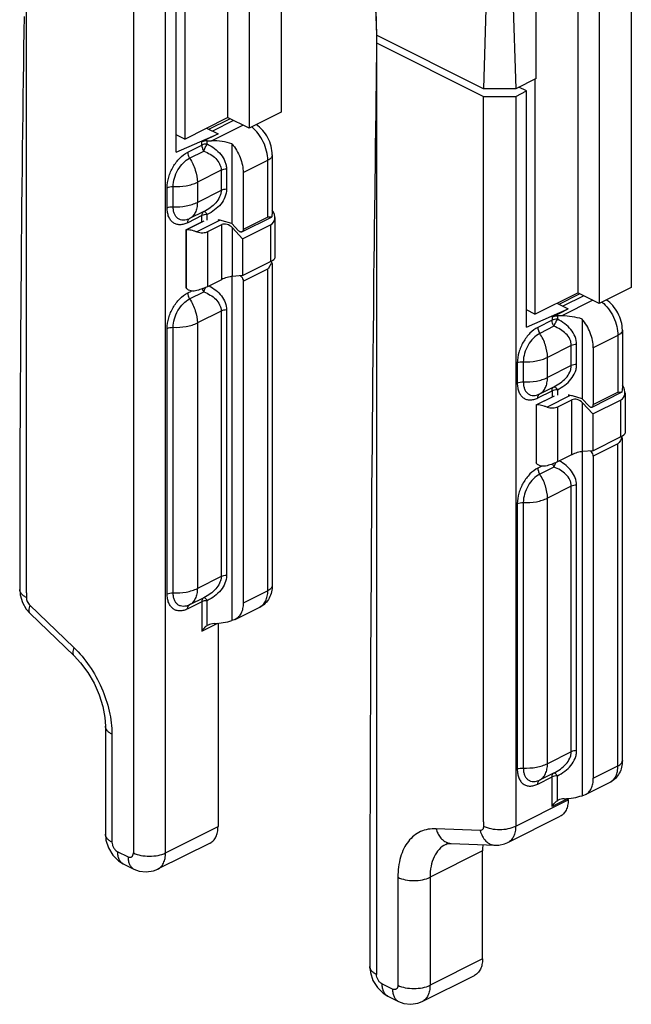
# Model space of a CAD drawing. Units: millimetres. Extents: x 884 to 1304, y 41 to 338.
# Drawn here: x 1046 to 1086, y 86 to 151 of the extents above; entities that cross this region are included whole.
import ezdxf

# ---------------------------------------------------------------- set-up
doc = ezdxf.new("R2010")
doc.units = ezdxf.units.MM

msp = doc.modelspace()

# ---------------------------------------------------------------- linework, layer by layer
for p, q in [((1059.567, 175.462), (1059.567, 144.285)), ((1063.103, 175.815), (1063.103, 144.638)), ((1060.981, 174.754), (1060.981, 143.578)), ((1082.69, 163.9), (1082.69, 132.723)), ((1086.225, 164.254), (1086.225, 133.077)), ((1084.104, 163.193), (1084.104, 132.016)), ((1079.932, 146.862), (1079.932, 162.517)), ((1069.042, 161.811), (1069.396, 149.726)), ((1046.274, 112.916), (1046.274, 161.287)), ((1056.739, 158.388), (1056.739, 142.87)), ((1076.821, 157.922), (1076.467, 146.191)), ((1078.235, 157.922), (1078.588, 146.191)), ((1056.173, 142.012), (1056.173, 157.601)), ((1053.345, 157.247), (1053.345, 95.758)), ((1055.466, 95.771), (1055.466, 157.247)), ((1046.125, 150.949), (1046.11, 149.941)), ((1046.11, 149.941), (1046.095, 148.911)), ((1076.467, 146.191), (1069.396, 149.726)), ((1069.396, 149.726), (1069.396, 87.733)), ((1046.095, 148.911), (1046.08, 147.858)), ((1069.396, 149.222), (1076.467, 145.686)), ((1046.08, 147.858), (1046.065, 146.781)), ((1079.932, 146.862), (1078.588, 146.191)), ((1046.065, 146.781), (1046.05, 145.68)), ((1079.296, 146.04), (1078.791, 146.292)), ((1079.861, 146.827), (1079.861, 131.309)), ((1046.05, 145.68), (1046.035, 144.555)), ((1078.588, 146.191), (1076.467, 146.191)), ((1076.467, 145.686), (1078.588, 145.686)), ((1076.467, 97.819), (1076.467, 145.686)), ((1078.588, 145.686), (1079.296, 146.04)), ((1078.588, 145.686), (1078.588, 97.699)), ((1079.296, 130.451), (1079.296, 146.04)), ((1046.035, 144.555), (1046.021, 143.402)), ((1056.739, 142.87), (1059.567, 144.285)), ((1060.981, 143.578), (1059.567, 144.285)), ((1063.103, 144.638), (1060.981, 143.578)), ((1069.346, 144.527), (1069.334, 143.636)), ((1058.325, 143.521), (1059.71, 144.213)), ((1069.334, 143.636), (1069.315, 142.259)), ((1046.021, 143.402), (1046.006, 142.217)), ((1056.173, 142.012), (1058.931, 143.218)), ((1056.739, 142.87), (1056.173, 143.153)), ((1058.931, 143.218), (1057.865, 142.685)), ((1058.182, 143.592), (1058.931, 143.218)), ((1058.219, 142.758), (1058.507, 142.758)), ((1059.85, 142.55), (1059.85, 137.293)), ((1046.006, 142.217), (1045.992, 140.989)), ((1062.512, 141.822), (1062.512, 138.07)), ((1069.315, 142.259), (1069.303, 141.313)), ((1069.303, 141.313), (1069.284, 139.855)), ((1045.992, 140.989), (1045.978, 139.711)), ((1060.593, 140.655), (1060.593, 136.906)), ((1045.978, 139.711), (1045.964, 138.374)), ((1069.284, 139.855), (1069.259, 137.835)), ((1045.964, 138.374), (1045.95, 136.964)), ((1057.993, 138.082), (1057.057, 137.615)), ((1062.511, 138.069), (1062.48, 137.729)), ((1056.81, 136.88), (1057.863, 137.407)), ((1058.259, 136.762), (1059.178, 137.222)), ((1059.85, 137.293), (1059.21, 137.476)), ((1059.85, 137.293), (1060.291, 136.821)), ((1060.515, 136.744), (1062.462, 137.717)), ((1060.557, 136.288), (1062.396, 137.207)), ((1062.48, 137.729), (1062.463, 137.719)), ((1062.689, 137.682), (1062.689, 135.014)), ((1056.81, 136.88), (1056.845, 136.883)), ((1056.81, 136.88), (1056.81, 133.059)), ((1056.845, 136.883), (1056.848, 136.883)), ((1060.557, 136.288), (1059.885, 137.015)), ((1060.557, 136.288), (1060.557, 133.863)), ((1060.557, 133.863), (1062.396, 134.782)), ((1062.512, 134.666), (1062.48, 134.753)), ((1062.512, 134.662), (1062.512, 113.416)), ((1060.557, 133.863), (1059.885, 133.807)), ((1058.259, 133.141), (1059.178, 133.601)), ((1059.85, 133.807), (1059.85, 111.096)), ((1060.593, 133.492), (1060.593, 112.249)), ((1069.208, 133.512), (1069.19, 131.784)), ((1056.845, 133.02), (1056.81, 133.059)), ((1056.848, 133.017), (1056.845, 133.02)), ((1079.861, 131.309), (1082.69, 132.723)), ((1082.833, 132.652), (1081.448, 131.96)), ((1084.104, 132.016), (1082.69, 132.723)), ((1086.225, 133.077), (1084.104, 132.016)), ((1081.305, 132.031), (1082.053, 131.657)), ((1069.19, 131.784), (1069.171, 129.992)), ((1079.296, 130.451), (1082.053, 131.657)), ((1079.861, 131.309), (1079.296, 131.592)), ((1080.988, 131.124), (1082.053, 131.657)), ((1081.629, 131.197), (1081.341, 131.197)), ((1082.972, 130.989), (1082.972, 125.732)), ((1069.171, 129.992), (1069.158, 128.76)), ((1085.634, 130.261), (1085.634, 126.509)), ((1069.158, 128.76), (1069.14, 126.851)), ((1083.715, 129.094), (1083.715, 125.345)), ((1069.14, 126.851), (1069.127, 125.536)), ((1080.18, 126.053), (1081.115, 126.521)), ((1083.637, 125.182), (1085.584, 126.156)), ((1085.603, 126.168), (1085.585, 126.157)), ((1085.634, 126.508), (1085.603, 126.168)), ((1085.811, 126.121), (1085.811, 123.453)), ((1069.127, 125.536), (1069.115, 124.179)), ((1079.932, 125.319), (1080.985, 125.845)), ((1081.381, 125.201), (1082.301, 125.66)), ((1082.972, 125.732), (1082.333, 125.915)), ((1082.972, 125.732), (1083.413, 125.26)), ((1083.68, 124.727), (1083.008, 125.454)), ((1083.68, 124.727), (1085.518, 125.646)), ((1079.932, 125.319), (1079.967, 125.322)), ((1079.932, 125.319), (1079.932, 121.497)), ((1079.967, 125.322), (1079.97, 125.322)), ((1069.115, 124.179), (1069.103, 122.769)), ((1083.68, 124.727), (1083.68, 122.302)), ((1083.68, 122.302), (1085.518, 123.221)), ((1085.634, 123.104), (1085.603, 123.192)), ((1085.634, 101.855), (1085.634, 123.101)), ((1069.103, 122.769), (1069.091, 121.292)), ((1082.972, 122.246), (1082.972, 99.535)), ((1083.68, 122.302), (1083.008, 122.246)), ((1081.381, 121.58), (1082.301, 122.04)), ((1083.715, 121.931), (1083.715, 100.688)), ((1069.091, 121.292), (1069.078, 119.735)), ((1079.967, 121.459), (1079.932, 121.497)), ((1079.97, 121.456), (1079.967, 121.459)), ((1069.078, 119.735), (1069.066, 118.073)), ((1069.066, 118.073), (1069.053, 116.288)), ((1057.993, 112.6), (1057.057, 112.132)), ((1060.073, 111.168), (1061.699, 111.981)), ((1046.526, 111.547), (1049.429, 108.761)), ((1060.073, 111.168), (1059.85, 111.096)), ((1058.271, 110.795), (1058.219, 110.766)), ((1058.931, 110.919), (1058.931, 97.492)), ((1049.429, 108.761), (1049.429, 108.761)), ((1051.491, 104.122), (1051.491, 96.997)), ((1080.18, 100.571), (1081.115, 101.038)), ((1083.195, 99.606), (1084.821, 100.42)), ((1082.972, 99.535), (1083.195, 99.606)), ((1081.341, 99.204), (1081.394, 99.234)), ((1082.053, 99.255), (1082.053, 99.358)), ((1078.068, 96.441), (1081.533, 98.174)), ((1058.411, 96.41), (1054.946, 94.678)), ((1073.972, 96.316), (1073.969, 96.315)), ((1074.333, 96.382), (1077.238, 96.264)), ((1076.396, 88.759), (1076.396, 95.885)), ((1052.673, 95.046), (1053.382, 94.691)), ((1072.412, 85.945), (1075.877, 87.677)), ((1070.138, 86.313), (1070.848, 85.958))]:
    msp.add_line(p, q)
at = {"color": 9}
for p, q in [((1058.507, 142.758), (1060.563, 143.787)), ((1059.962, 144.087), (1058.577, 143.395)), ((1056.93, 142.001), (1057.865, 142.469)), ((1057.865, 142.469), (1057.865, 142.685)), ((1058.219, 142.542), (1058.219, 142.758)), ((1057.057, 141.605), (1057.993, 142.073)), ((1060.593, 140.655), (1062.219, 141.468)), ((1062.219, 137.719), (1062.219, 141.468)), ((1059.138, 140.805), (1057.566, 140.02)), ((1059.138, 140.805), (1059.138, 139.477)), ((1059.492, 140.879), (1059.492, 139.55)), ((1055.971, 138.402), (1055.971, 139.731)), ((1057.566, 140.02), (1057.566, 138.691)), ((1055.572, 138.33), (1055.572, 139.659)), ((1059.138, 139.477), (1057.566, 138.691)), ((1057.865, 137.813), (1056.93, 137.345)), ((1057.865, 137.402), (1057.865, 137.813)), ((1058.219, 137.523), (1058.219, 137.887)), ((1057.999, 137.459), (1056.848, 136.883)), ((1059.067, 137.505), (1057.538, 136.741)), ((1059.178, 133.601), (1059.178, 137.222)), ((1062.219, 137.719), (1060.593, 136.906)), ((1062.396, 137.207), (1062.396, 134.782)), ((1056.845, 133.02), (1056.845, 136.883)), ((1058.259, 133.141), (1058.259, 136.762)), ((1059.885, 133.807), (1059.885, 137.015)), ((1060.593, 133.492), (1062.219, 134.305)), ((1062.219, 113.063), (1062.219, 134.305)), ((1056.93, 132.713), (1057.183, 132.84)), ((1057.057, 132.317), (1057.993, 132.785)), ((1083.686, 132.225), (1081.629, 131.197)), ((1083.085, 132.526), (1081.7, 131.833)), ((1059.138, 131.517), (1057.566, 130.732)), ((1059.138, 131.517), (1059.138, 113.994)), ((1059.492, 131.591), (1059.492, 114.067)), ((1057.566, 130.732), (1057.566, 113.208)), ((1080.988, 130.908), (1080.052, 130.44)), ((1080.988, 131.124), (1080.988, 130.908)), ((1081.341, 131.197), (1081.341, 130.98)), ((1055.572, 112.847), (1055.572, 130.371)), ((1055.971, 112.919), (1055.971, 130.443)), ((1081.115, 130.512), (1080.18, 130.044)), ((1082.614, 127.989), (1082.614, 129.318)), ((1085.341, 129.907), (1083.715, 129.094)), ((1085.341, 129.907), (1085.341, 126.158)), ((1082.26, 129.244), (1080.689, 128.459)), ((1082.26, 127.916), (1082.26, 129.244)), ((1078.694, 128.098), (1078.694, 126.769)), ((1079.093, 128.17), (1079.093, 126.841)), ((1080.689, 127.13), (1080.689, 128.459)), ((1082.26, 127.916), (1080.689, 127.13)), ((1080.052, 125.784), (1080.988, 126.252)), ((1080.988, 126.252), (1080.988, 125.841)), ((1081.341, 126.326), (1081.341, 125.962)), ((1083.715, 125.345), (1085.341, 126.158)), ((1081.121, 125.898), (1079.97, 125.322)), ((1082.189, 125.944), (1080.66, 125.179)), ((1082.301, 122.04), (1082.301, 125.66)), ((1083.008, 122.246), (1083.008, 125.454)), ((1085.518, 125.646), (1085.518, 123.221)), ((1079.967, 121.459), (1079.967, 125.322)), ((1081.381, 121.58), (1081.381, 125.201)), ((1085.341, 122.744), (1083.715, 121.931)), ((1085.341, 101.501), (1085.341, 122.744)), ((1080.306, 121.279), (1080.052, 121.152)), ((1081.115, 121.224), (1080.18, 120.756)), ((1082.26, 119.956), (1080.689, 119.171)), ((1082.26, 102.433), (1082.26, 119.956)), ((1082.614, 102.506), (1082.614, 120.03)), ((1080.689, 101.647), (1080.689, 119.171)), ((1078.694, 118.81), (1078.694, 101.286)), ((1079.093, 118.882), (1079.093, 101.358)), ((1059.138, 113.994), (1057.566, 113.208)), ((1046.274, 112.916), (1046.274, 112.619)), ((1062.219, 113.063), (1060.593, 112.249)), ((1046.502, 112.1), (1049.408, 109.313)), ((1057.865, 112.33), (1056.93, 111.863)), ((1057.865, 112.33), (1057.865, 110.386)), ((1058.219, 110.766), (1058.219, 112.404)), ((1057.865, 110.386), (1058.916, 110.911)), ((1051.93, 103.594), (1051.93, 96.466)), ((1082.26, 102.433), (1080.689, 101.647)), ((1083.715, 100.688), (1085.341, 101.501)), ((1080.052, 100.302), (1080.988, 100.769)), ((1080.988, 98.825), (1080.988, 100.769)), ((1081.341, 99.204), (1081.341, 100.843)), ((1078.588, 97.523), (1082.053, 99.255)), ((1082.012, 99.337), (1080.988, 98.825)), ((1055.466, 95.759), (1058.931, 97.492)), ((1076.467, 97.819), (1076.467, 97.522)), ((1078.588, 97.699), (1078.588, 97.523)), ((1076.238, 97.232), (1073.333, 97.35)), ((1052.283, 95.857), (1052.992, 95.503)), ((1055.466, 95.771), (1055.466, 95.759)), ((1076.396, 95.885), (1072.932, 94.152)), ((1070.81, 94.154), (1070.81, 87.026)), ((1072.932, 94.152), (1072.932, 87.027)), ((1076.396, 88.759), (1072.932, 87.027)), ((1070.458, 86.77), (1069.749, 87.124))]:
    msp.add_line(p, q, dxfattribs=at)
for points in [[(1069.33, 151.37), (1069.346, 151.039), (1069.354, 150.881), (1069.361, 150.729), (1069.367, 150.583), (1069.373, 150.441), (1069.378, 150.305), (1069.383, 150.173), (1069.386, 150.059)], [(1069.396, 149.222), (1069.376, 146.672), (1069.37, 146.256), (1069.364, 145.831), (1069.358, 145.399), (1069.346, 144.527)], [(1069.259, 137.835), (1069.252, 137.316), (1069.234, 135.723)], [(1045.95, 136.964), (1045.943, 136.227), (1045.936, 135.466), (1045.929, 134.683), (1045.922, 133.881), (1045.915, 133.062), (1045.908, 132.23), (1045.902, 131.385), (1045.896, 130.53), (1045.89, 129.667), (1045.884, 128.794), (1045.879, 127.912), (1045.873, 127.019), (1045.869, 126.114), (1045.864, 125.198), (1045.859, 124.269), (1045.855, 123.328), (1045.852, 122.372), (1045.848, 121.402), (1045.845, 120.418), (1045.842, 119.417), (1045.84, 118.4), (1045.838, 117.367), (1045.836, 116.316), (1045.835, 115.247), (1045.835, 114.159), (1045.834, 113.15)], [(1069.234, 135.723), (1069.227, 135.18), (1069.208, 133.512)], [(1069.053, 116.288), (1069.047, 115.357), (1069.041, 114.406), (1069.035, 113.44), (1069.029, 112.463), (1069.023, 111.479), (1069.017, 110.487), (1069.012, 109.487), (1069.007, 108.477), (1069.002, 107.458), (1068.997, 106.429), (1068.993, 105.39), (1068.988, 104.339), (1068.984, 103.277), (1068.981, 102.202), (1068.977, 101.115), (1068.974, 100.014), (1068.971, 98.9), (1068.968, 97.771), (1068.965, 96.627), (1068.963, 95.468), (1068.961, 94.293), (1068.96, 93.101), (1068.958, 91.892), (1068.957, 90.666), (1068.957, 89.421), (1068.957, 88.264)], [(1045.834, 113.15), (1045.867, 112.783), (1046.013, 112.293), (1046.266, 111.846), (1046.526, 111.547)], [(1049.429, 108.761), (1049.857, 108.304), (1050.332, 107.667), (1050.748, 106.952), (1051.083, 106.193), (1051.321, 105.428), (1051.456, 104.695), (1051.491, 104.123)], [(1051.491, 96.997), (1051.529, 96.602), (1051.695, 96.085), (1051.979, 95.619), (1052.357, 95.244), (1052.673, 95.046)], [(1073.969, 96.315), (1074.05, 96.348), (1074.196, 96.378), (1074.333, 96.382)], [(1077.238, 96.264), (1077.47, 96.27), (1077.857, 96.353), (1078.07, 96.442)], [(1053.382, 94.691), (1053.719, 94.562), (1054.198, 94.499), (1054.663, 94.567), (1054.948, 94.679)], [(1068.957, 88.264), (1068.997, 87.857), (1069.166, 87.34), (1069.453, 86.875), (1069.833, 86.503), (1070.138, 86.313)], [(1070.848, 85.958), (1071.193, 85.827), (1071.67, 85.766), (1072.132, 85.835), (1072.414, 85.946)]]:
    msp.add_lwpolyline(points)
for centre in [(1060.186, 133.524), (1083.309, 121.963)]:
    msp.add_arc(centre, 0.388, 43.78364, 45.67429)
for centre, start, end in [((1058.665, 133.227), 197.25274, 213.3528), ((1081.787, 121.666), 197.25266, 213.35281)]:
    msp.add_arc(centre, 0.805, start, end, dxfattribs=at)
for centre, major_axis, ratio, start_param, end_param in [((1058.507, 141.026), (2.828, 0), 0.612372, 1.075832, 1.570796), ((1061.689, 137.973), (0.923, -0.573), 0.670209, -0.390917, 0.995095), ((1058.613, 136.691), (1.414, 0), 0.612372, 1.134464, 1.343503), ((1059.532, 136.839), (0.462, -0.287), 0.670209, 1.17988, 2.750676), ((1061.689, 134.723), (0.998, 0.303), 0.191439, -0.843477, -0.058493), ((1059.532, 133.63), (0.499, 0.152), 0.191439, 0.727319, 2.298116), ((1081.629, 129.465), (2.828, 0), 0.612372, 1.075832, 1.570796), ((1084.811, 126.412), (0.923, -0.573), 0.670209, -0.390917, 0.995095), ((1081.735, 125.13), (1.414, 0), 0.612372, 1.134464, 1.343503), ((1082.654, 125.277), (0.462, -0.287), 0.670209, 1.17988, 2.750676), ((1084.811, 123.162), (0.998, 0.303), 0.191439, -0.843477, -0.058493), ((1082.654, 122.069), (0.499, 0.152), 0.191439, 0.727319, 2.298116), ((1058.719, 110.459), (0.707, 0), 0.612372, 1.630832, 2.255637), ((1058.507, 112.621), (2.828, 0), 0.612372, -1.51076, -1.075832), ((1081.629, 101.059), (2.828, 0), 0.612372, 4.772425, 5.207353), ((1081.841, 98.898), (0.707, 0), 0.612372, 1.630832, 2.255637)]:
    msp.add_ellipse(centre, major_axis=major_axis, ratio=ratio, start_param=start_param, end_param=end_param)
for points, knots in [([(1062.219, 141.468), (1062.219, 141.669), (1062.161, 142.086), (1061.943, 142.684), (1061.611, 143.232), (1061.32, 143.543), (1061.163, 143.672)], [0, 0, 0, 0, 0.239657, 0.49729, 0.756381, 1, 1, 1, 1]), ([(1058.219, 142.542), (1058.155, 142.542), (1058.033, 142.531), (1057.916, 142.495), (1057.865, 142.469)], [0, 0, 0, 0, 0.529265, 1, 1, 1, 1]), ([(1057.865, 142.469), (1057.865, 142.401), (1057.891, 142.261), (1057.953, 142.133), (1057.992, 142.073)], [0, 0, 0, 0, 0.483228, 1, 1, 1, 1]), ([(1057.992, 142.073), (1058.002, 142.112), (1058.032, 142.192), (1058.085, 142.312), (1058.147, 142.43), (1058.196, 142.505), (1058.219, 142.542)], [0, 0, 0, 0, 0.232221, 0.488373, 0.7506, 1, 1, 1, 1]), ([(1058.219, 142.542), (1058.39, 142.454), (1058.715, 142.257), (1059.127, 141.875), (1059.372, 141.482), (1059.474, 141.141), (1059.491, 140.966), (1059.492, 140.879)], [0, 0, 0, 0, 0.261968, 0.516272, 0.761307, 0.881203, 1, 1, 1, 1]), ([(1055.572, 139.659), (1055.572, 139.891), (1055.652, 140.373), (1055.942, 141.043), (1056.368, 141.616), (1056.737, 141.905), (1056.93, 142.001)], [0, 0, 0, 0, 0.246802, 0.511786, 0.770319, 1, 1, 1, 1]), ([(1056.93, 142.001), (1056.93, 141.934), (1056.956, 141.793), (1057.017, 141.666), (1057.057, 141.605)], [0, 0, 0, 0, 0.483228, 1, 1, 1, 1]), ([(1057.993, 142.073), (1058.139, 142.015), (1058.42, 141.879), (1058.79, 141.604), (1059.021, 141.3), (1059.121, 141.023), (1059.138, 140.878), (1059.138, 140.805)], [0, 0, 0, 0, 0.261406, 0.515052, 0.759552, 0.879825, 1, 1, 1, 1]), ([(1062.512, 141.822), (1062.512, 141.789), (1062.497, 141.718), (1062.436, 141.622), (1062.341, 141.536), (1062.262, 141.49), (1062.219, 141.468)], [0, 0, 0, 0, 0.206542, 0.434451, 0.697709, 1, 1, 1, 1]), ([(1055.971, 139.731), (1055.971, 139.917), (1056.035, 140.302), (1056.267, 140.838), (1056.608, 141.297), (1056.903, 141.528), (1057.057, 141.605)], [0, 0, 0, 0, 0.246801, 0.511785, 0.77032, 1, 1, 1, 1]), ([(1057.057, 141.605), (1057.216, 141.363), (1057.462, 140.852), (1057.566, 140.291), (1057.566, 140.02)], [0, 0, 0, 0, 0.516769, 1, 1, 1, 1]), ([(1059.492, 140.879), (1059.427, 140.879), (1059.306, 140.867), (1059.189, 140.831), (1059.138, 140.806)], [0, 0, 0, 0, 0.529264, 1, 1, 1, 1]), ([(1055.572, 139.659), (1055.629, 139.687), (1055.762, 139.726), (1055.899, 139.734), (1055.971, 139.731)], [0, 0, 0, 0, 0.471166, 1, 1, 1, 1]), ([(1055.971, 139.731), (1056.258, 139.718), (1056.685, 139.743), (1057.216, 139.871), (1057.457, 139.965), (1057.566, 140.02)], [0, 0, 0, 0, 0.528217, 0.775289, 1, 1, 1, 1]), ([(1059.138, 139.477), (1059.138, 139.403), (1059.12, 139.254), (1059.02, 138.966), (1058.79, 138.64), (1058.422, 138.325), (1058.14, 138.157), (1057.993, 138.082)], [0, 0, 0, 0, 0.116414, 0.235485, 0.481859, 0.738041, 1, 1, 1, 1]), ([(1059.492, 139.55), (1059.492, 139.376), (1059.418, 139.019), (1059.127, 138.554), (1058.715, 138.172), (1058.39, 137.974), (1058.219, 137.887)], [0, 0, 0, 0, 0.237879, 0.483174, 0.737751, 1, 1, 1, 1]), ([(1059.492, 139.55), (1059.427, 139.55), (1059.306, 139.538), (1059.189, 139.502), (1059.138, 139.477)], [0, 0, 0, 0, 0.529264, 1, 1, 1, 1]), ([(1055.971, 138.402), (1056.258, 138.389), (1056.685, 138.414), (1057.216, 138.542), (1057.457, 138.636), (1057.566, 138.691)], [0, 0, 0, 0, 0.528217, 0.775289, 1, 1, 1, 1]), ([(1057.566, 138.691), (1057.566, 138.57), (1057.547, 138.341), (1057.45, 138.027), (1057.289, 137.775), (1057.137, 137.656), (1057.057, 137.615)], [0, 0, 0, 0, 0.289437, 0.549344, 0.782851, 1, 1, 1, 1]), ([(1055.572, 138.33), (1055.629, 138.359), (1055.762, 138.397), (1055.899, 138.405), (1055.971, 138.402)], [0, 0, 0, 0, 0.471166, 1, 1, 1, 1]), ([(1056.93, 137.345), (1056.845, 137.303), (1056.676, 137.237), (1056.417, 137.2), (1056.174, 137.236), (1055.96, 137.344), (1055.787, 137.518), (1055.662, 137.749), (1055.587, 138.026), (1055.572, 138.226), (1055.572, 138.33)], [0, 0, 0, 0, 0.134895, 0.2572, 0.370308, 0.48008, 0.593367, 0.715938, 0.85122, 1, 1, 1, 1]), ([(1057.057, 137.615), (1056.99, 137.581), (1056.854, 137.528), (1056.647, 137.498), (1056.452, 137.527), (1056.281, 137.613), (1056.143, 137.753), (1056.043, 137.938), (1055.983, 138.159), (1055.971, 138.319), (1055.971, 138.402)], [0, 0, 0, 0, 0.134895, 0.2572, 0.370307, 0.48008, 0.593365, 0.715934, 0.851214, 1, 1, 1, 1]), ([(1057.992, 138.082), (1057.972, 138.072), (1057.935, 138.042), (1057.894, 137.979), (1057.87, 137.9), (1057.865, 137.843), (1057.865, 137.813)], [0, 0, 0, 0, 0.217078, 0.450641, 0.710679, 1, 1, 1, 1]), ([(1058.219, 137.886), (1058.155, 137.886), (1058.033, 137.875), (1057.916, 137.839), (1057.865, 137.813)], [0, 0, 0, 0, 0.529263, 1, 1, 1, 1]), ([(1058.219, 137.886), (1058.197, 137.918), (1058.156, 137.974), (1058.101, 138.033), (1058.06, 138.066), (1058.03, 138.083), (1058.004, 138.088), (1057.992, 138.082)], [0, 0, 0, 0, 0.368923, 0.664492, 0.779506, 0.872066, 1, 1, 1, 1]), ([(1056.93, 137.345), (1056.93, 137.376), (1056.935, 137.433), (1056.959, 137.511), (1056.999, 137.574), (1057.037, 137.604), (1057.057, 137.615)], [0, 0, 0, 0, 0.289321, 0.549359, 0.782921, 1, 1, 1, 1]), ([(1055.572, 130.371), (1055.572, 130.603), (1055.652, 131.085), (1055.942, 131.755), (1056.368, 132.328), (1056.737, 132.617), (1056.93, 132.713)], [0, 0, 0, 0, 0.246802, 0.511786, 0.770319, 1, 1, 1, 1]), ([(1056.93, 132.713), (1056.93, 132.646), (1056.956, 132.505), (1057.017, 132.378), (1057.057, 132.317)], [0, 0, 0, 0, 0.483228, 1, 1, 1, 1]), ([(1057.992, 132.785), (1058.004, 132.833), (1058.044, 132.931), (1058.087, 133.026), (1058.112, 133.075)], [0, 0, 0, 0, 0.475328, 1, 1, 1, 1]), ([(1057.993, 132.785), (1058.139, 132.727), (1058.42, 132.591), (1058.79, 132.316), (1059.021, 132.012), (1059.121, 131.735), (1059.138, 131.59), (1059.138, 131.517)], [0, 0, 0, 0, 0.261406, 0.515052, 0.759552, 0.879825, 1, 1, 1, 1]), ([(1058.344, 133.187), (1058.5, 133.099), (1058.796, 132.903), (1059.169, 132.531), (1059.427, 132.088), (1059.491, 131.754), (1059.492, 131.591)], [0, 0, 0, 0, 0.261772, 0.515933, 0.761328, 1, 1, 1, 1]), ([(1055.971, 130.443), (1055.971, 130.629), (1056.035, 131.014), (1056.267, 131.55), (1056.608, 132.009), (1056.903, 132.24), (1057.057, 132.317)], [0, 0, 0, 0, 0.246801, 0.511785, 0.77032, 1, 1, 1, 1]), ([(1057.057, 132.317), (1057.216, 132.075), (1057.462, 131.564), (1057.566, 131.003), (1057.566, 130.732)], [0, 0, 0, 0, 0.516769, 1, 1, 1, 1]), ([(1084.285, 132.111), (1084.443, 131.982), (1084.733, 131.671), (1085.065, 131.123), (1085.283, 130.525), (1085.341, 130.108), (1085.341, 129.907)], [0, 0, 0, 0, 0.243619, 0.50271, 0.760343, 1, 1, 1, 1]), ([(1059.492, 131.591), (1059.427, 131.591), (1059.306, 131.579), (1059.189, 131.543), (1059.138, 131.518)], [0, 0, 0, 0, 0.529264, 1, 1, 1, 1]), ([(1055.971, 130.443), (1056.258, 130.43), (1056.685, 130.455), (1057.216, 130.583), (1057.457, 130.677), (1057.566, 130.732)], [0, 0, 0, 0, 0.528217, 0.775289, 1, 1, 1, 1]), ([(1081.341, 130.981), (1081.277, 130.981), (1081.156, 130.97), (1081.039, 130.933), (1080.988, 130.908)], [0, 0, 0, 0, 0.529263, 1, 1, 1, 1]), ([(1081.115, 130.512), (1081.075, 130.572), (1081.014, 130.7), (1080.988, 130.84), (1080.988, 130.908)], [0, 0, 0, 0, 0.516771, 1, 1, 1, 1]), ([(1081.341, 130.981), (1081.291, 130.907), (1081.206, 130.755), (1081.139, 130.593), (1081.115, 130.512)], [0, 0, 0, 0, 0.511727, 1, 1, 1, 1]), ([(1082.614, 129.318), (1082.614, 129.492), (1082.541, 129.848), (1082.25, 130.313), (1081.837, 130.696), (1081.512, 130.893), (1081.341, 130.98)], [0, 0, 0, 0, 0.237879, 0.483174, 0.73775, 1, 1, 1, 1]), ([(1055.572, 130.371), (1055.629, 130.399), (1055.762, 130.438), (1055.899, 130.446), (1055.971, 130.443)], [0, 0, 0, 0, 0.471166, 1, 1, 1, 1]), ([(1080.052, 130.44), (1079.859, 130.344), (1079.49, 130.055), (1079.064, 129.482), (1078.774, 128.812), (1078.694, 128.33), (1078.694, 128.098)], [0, 0, 0, 0, 0.229672, 0.488208, 0.753194, 1, 1, 1, 1]), ([(1080.18, 130.044), (1080.025, 129.967), (1079.73, 129.736), (1079.389, 129.277), (1079.157, 128.741), (1079.093, 128.355), (1079.093, 128.17)], [0, 0, 0, 0, 0.229672, 0.488209, 0.753195, 1, 1, 1, 1]), ([(1080.052, 130.44), (1080.052, 130.373), (1080.078, 130.232), (1080.14, 130.104), (1080.18, 130.044)], [0, 0, 0, 0, 0.483228, 1, 1, 1, 1]), ([(1080.689, 128.459), (1080.689, 128.729), (1080.585, 129.291), (1080.339, 129.802), (1080.18, 130.044)], [0, 0, 0, 0, 0.483231, 1, 1, 1, 1]), ([(1082.26, 129.244), (1082.26, 129.317), (1082.243, 129.462), (1082.144, 129.739), (1081.913, 130.042), (1081.542, 130.318), (1081.261, 130.453), (1081.115, 130.512)], [0, 0, 0, 0, 0.120179, 0.240455, 0.484954, 0.738596, 1, 1, 1, 1]), ([(1085.634, 130.261), (1085.634, 130.227), (1085.62, 130.157), (1085.558, 130.061), (1085.463, 129.975), (1085.385, 129.929), (1085.341, 129.907)], [0, 0, 0, 0, 0.206542, 0.434451, 0.697709, 1, 1, 1, 1]), ([(1082.614, 129.318), (1082.55, 129.318), (1082.428, 129.306), (1082.311, 129.27), (1082.26, 129.244)], [0, 0, 0, 0, 0.529264, 1, 1, 1, 1]), ([(1078.694, 128.098), (1078.751, 128.126), (1078.884, 128.165), (1079.021, 128.173), (1079.093, 128.17)], [0, 0, 0, 0, 0.471166, 1, 1, 1, 1]), ([(1079.093, 128.17), (1079.381, 128.157), (1079.807, 128.182), (1080.338, 128.31), (1080.579, 128.404), (1080.689, 128.459)], [0, 0, 0, 0, 0.528217, 0.775289, 1, 1, 1, 1]), ([(1081.115, 126.521), (1081.262, 126.596), (1081.544, 126.763), (1081.912, 127.079), (1082.142, 127.405), (1082.243, 127.693), (1082.26, 127.842), (1082.26, 127.916)], [0, 0, 0, 0, 0.261961, 0.518145, 0.764521, 0.883589, 1, 1, 1, 1]), ([(1081.341, 126.326), (1081.512, 126.413), (1081.837, 126.611), (1082.25, 126.993), (1082.494, 127.385), (1082.596, 127.726), (1082.614, 127.902), (1082.614, 127.989)], [0, 0, 0, 0, 0.261969, 0.516273, 0.761307, 0.881203, 1, 1, 1, 1]), ([(1082.614, 127.989), (1082.55, 127.989), (1082.428, 127.977), (1082.311, 127.941), (1082.26, 127.915)], [0, 0, 0, 0, 0.529264, 1, 1, 1, 1]), ([(1078.694, 126.769), (1078.751, 126.797), (1078.884, 126.836), (1079.021, 126.844), (1079.093, 126.841)], [0, 0, 0, 0, 0.471166, 1, 1, 1, 1]), ([(1078.694, 126.769), (1078.694, 126.664), (1078.709, 126.465), (1078.784, 126.188), (1078.909, 125.957), (1079.082, 125.782), (1079.296, 125.674), (1079.539, 125.639), (1079.799, 125.676), (1079.968, 125.742), (1080.052, 125.784)], [0, 0, 0, 0, 0.148781, 0.284061, 0.406631, 0.519916, 0.629687, 0.742793, 0.865102, 1, 1, 1, 1]), ([(1079.093, 126.841), (1079.381, 126.828), (1079.807, 126.853), (1080.338, 126.981), (1080.579, 127.075), (1080.689, 127.13)], [0, 0, 0, 0, 0.528217, 0.775289, 1, 1, 1, 1]), ([(1079.093, 126.841), (1079.093, 126.758), (1079.105, 126.598), (1079.165, 126.377), (1079.265, 126.192), (1079.404, 126.052), (1079.575, 125.965), (1079.769, 125.937), (1079.977, 125.967), (1080.112, 126.02), (1080.18, 126.053)], [0, 0, 0, 0, 0.148784, 0.284063, 0.406631, 0.519915, 0.629687, 0.742793, 0.865102, 1, 1, 1, 1]), ([(1080.18, 126.053), (1080.26, 126.095), (1080.411, 126.213), (1080.573, 126.466), (1080.67, 126.78), (1080.689, 127.009), (1080.689, 127.13)], [0, 0, 0, 0, 0.217149, 0.450656, 0.710563, 1, 1, 1, 1]), ([(1080.988, 126.252), (1080.988, 126.282), (1080.992, 126.339), (1081.017, 126.418), (1081.057, 126.481), (1081.095, 126.511), (1081.115, 126.521)], [0, 0, 0, 0, 0.289321, 0.549359, 0.782921, 1, 1, 1, 1]), ([(1081.341, 126.325), (1081.277, 126.325), (1081.156, 126.314), (1081.039, 126.277), (1080.988, 126.252)], [0, 0, 0, 0, 0.529265, 1, 1, 1, 1]), ([(1081.115, 126.521), (1081.127, 126.526), (1081.165, 126.519), (1081.217, 126.479), (1081.279, 126.413), (1081.321, 126.357), (1081.341, 126.325)], [0, 0, 0, 0, 0.12673, 0.334634, 0.630957, 1, 1, 1, 1]), ([(1080.052, 125.784), (1080.052, 125.814), (1080.057, 125.872), (1080.081, 125.95), (1080.122, 126.013), (1080.16, 126.043), (1080.18, 126.053)], [0, 0, 0, 0, 0.289321, 0.549359, 0.782921, 1, 1, 1, 1]), ([(1081.235, 121.514), (1081.222, 121.489), (1081.176, 121.395), (1081.137, 121.297), (1081.115, 121.224)], [0, 0, 0, 0, 0.265272, 1, 1, 1, 1]), ([(1082.614, 120.03), (1082.614, 120.193), (1082.55, 120.527), (1082.291, 120.97), (1081.919, 121.342), (1081.623, 121.538), (1081.466, 121.626)], [0, 0, 0, 0, 0.23868, 0.484071, 0.73823, 1, 1, 1, 1]), ([(1080.052, 121.152), (1079.859, 121.056), (1079.49, 120.767), (1079.064, 120.194), (1078.774, 119.524), (1078.694, 119.042), (1078.694, 118.81)], [0, 0, 0, 0, 0.229672, 0.488208, 0.753194, 1, 1, 1, 1]), ([(1080.052, 121.152), (1080.052, 121.085), (1080.078, 120.944), (1080.14, 120.816), (1080.18, 120.756)], [0, 0, 0, 0, 0.483228, 1, 1, 1, 1]), ([(1082.26, 119.956), (1082.26, 120.029), (1082.243, 120.174), (1082.144, 120.451), (1081.913, 120.754), (1081.542, 121.03), (1081.261, 121.165), (1081.115, 121.224)], [0, 0, 0, 0, 0.120179, 0.240455, 0.484954, 0.738596, 1, 1, 1, 1]), ([(1080.18, 120.756), (1080.025, 120.679), (1079.73, 120.448), (1079.389, 119.989), (1079.157, 119.453), (1079.093, 119.067), (1079.093, 118.882)], [0, 0, 0, 0, 0.229672, 0.488209, 0.753195, 1, 1, 1, 1]), ([(1080.689, 119.171), (1080.689, 119.441), (1080.585, 120.003), (1080.339, 120.514), (1080.18, 120.756)], [0, 0, 0, 0, 0.483231, 1, 1, 1, 1]), ([(1082.614, 120.03), (1082.55, 120.03), (1082.428, 120.018), (1082.311, 119.982), (1082.26, 119.956)], [0, 0, 0, 0, 0.529264, 1, 1, 1, 1]), ([(1079.093, 118.882), (1079.381, 118.869), (1079.807, 118.894), (1080.338, 119.022), (1080.579, 119.116), (1080.689, 119.171)], [0, 0, 0, 0, 0.528217, 0.775289, 1, 1, 1, 1]), ([(1078.694, 118.81), (1078.751, 118.838), (1078.884, 118.877), (1079.021, 118.885), (1079.093, 118.882)], [0, 0, 0, 0, 0.471166, 1, 1, 1, 1]), ([(1059.138, 113.994), (1059.138, 113.921), (1059.12, 113.772), (1059.02, 113.483), (1058.79, 113.157), (1058.422, 112.842), (1058.14, 112.674), (1057.993, 112.6)], [0, 0, 0, 0, 0.116414, 0.235485, 0.481859, 0.738041, 1, 1, 1, 1]), ([(1059.492, 114.067), (1059.492, 113.893), (1059.418, 113.536), (1059.127, 113.072), (1058.715, 112.689), (1058.39, 112.491), (1058.219, 112.404)], [0, 0, 0, 0, 0.237879, 0.483174, 0.737751, 1, 1, 1, 1]), ([(1059.492, 114.067), (1059.427, 114.067), (1059.306, 114.056), (1059.189, 114.019), (1059.138, 113.994)], [0, 0, 0, 0, 0.529264, 1, 1, 1, 1]), ([(1046.274, 112.619), (1046.209, 112.652), (1046.091, 112.722), (1045.948, 112.851), (1045.856, 112.995), (1045.834, 113.1), (1045.834, 113.15)], [0, 0, 0, 0, 0.302425, 0.565825, 0.793588, 1, 1, 1, 1]), ([(1055.971, 112.919), (1056.258, 112.906), (1056.685, 112.932), (1057.216, 113.059), (1057.457, 113.153), (1057.566, 113.208)], [0, 0, 0, 0, 0.528217, 0.775289, 1, 1, 1, 1]), ([(1057.566, 113.208), (1057.566, 113.088), (1057.547, 112.858), (1057.45, 112.544), (1057.289, 112.292), (1057.137, 112.174), (1057.057, 112.132)], [0, 0, 0, 0, 0.289437, 0.549344, 0.782851, 1, 1, 1, 1]), ([(1062.512, 113.416), (1062.512, 113.383), (1062.497, 113.313), (1062.436, 113.217), (1062.341, 113.131), (1062.262, 113.084), (1062.219, 113.063)], [0, 0, 0, 0, 0.206542, 0.434451, 0.697709, 1, 1, 1, 1]), ([(1046.274, 112.619), (1046.274, 112.524), (1046.323, 112.332), (1046.432, 112.168), (1046.502, 112.1)], [0, 0, 0, 0, 0.492597, 1, 1, 1, 1]), ([(1055.572, 112.847), (1055.629, 112.876), (1055.762, 112.914), (1055.899, 112.923), (1055.971, 112.919)], [0, 0, 0, 0, 0.471166, 1, 1, 1, 1]), ([(1056.93, 111.863), (1056.845, 111.821), (1056.676, 111.754), (1056.417, 111.718), (1056.174, 111.753), (1055.96, 111.861), (1055.787, 112.036), (1055.662, 112.267), (1055.587, 112.544), (1055.572, 112.743), (1055.572, 112.847)], [0, 0, 0, 0, 0.134895, 0.2572, 0.370308, 0.48008, 0.593367, 0.715938, 0.85122, 1, 1, 1, 1]), ([(1057.057, 112.132), (1056.99, 112.098), (1056.854, 112.045), (1056.647, 112.016), (1056.452, 112.044), (1056.281, 112.13), (1056.143, 112.27), (1056.043, 112.455), (1055.983, 112.676), (1055.971, 112.836), (1055.971, 112.919)], [0, 0, 0, 0, 0.134895, 0.2572, 0.370307, 0.48008, 0.593365, 0.715934, 0.851214, 1, 1, 1, 1]), ([(1057.992, 112.599), (1057.972, 112.589), (1057.935, 112.559), (1057.894, 112.496), (1057.87, 112.418), (1057.865, 112.36), (1057.865, 112.33)], [0, 0, 0, 0, 0.217078, 0.450641, 0.710679, 1, 1, 1, 1]), ([(1058.219, 112.404), (1058.197, 112.435), (1058.156, 112.491), (1058.101, 112.551), (1058.06, 112.583), (1058.03, 112.6), (1058.004, 112.605), (1057.992, 112.599)], [0, 0, 0, 0, 0.368923, 0.664492, 0.779506, 0.872066, 1, 1, 1, 1]), ([(1061.699, 111.981), (1061.781, 112.022), (1061.935, 112.139), (1062.1, 112.393), (1062.199, 112.709), (1062.219, 112.941), (1062.219, 113.063)], [0, 0, 0, 0, 0.217153, 0.450413, 0.71026, 1, 1, 1, 1]), ([(1046.503, 112.099), (1046.482, 112.041), (1046.45, 111.932), (1046.433, 111.775), (1046.455, 111.643), (1046.499, 111.573), (1046.526, 111.547)], [0, 0, 0, 0, 0.319244, 0.587036, 0.808174, 1, 1, 1, 1]), ([(1056.93, 111.863), (1056.93, 111.893), (1056.935, 111.95), (1056.959, 112.029), (1056.999, 112.092), (1057.037, 112.121), (1057.057, 112.132)], [0, 0, 0, 0, 0.289321, 0.549359, 0.782921, 1, 1, 1, 1]), ([(1058.219, 112.404), (1058.155, 112.404), (1058.033, 112.392), (1057.916, 112.356), (1057.865, 112.33)], [0, 0, 0, 0, 0.529263, 1, 1, 1, 1]), ([(1049.407, 109.314), (1049.386, 109.256), (1049.354, 109.146), (1049.337, 108.99), (1049.359, 108.857), (1049.403, 108.787), (1049.429, 108.761)], [0, 0, 0, 0, 0.319244, 0.587035, 0.808173, 1, 1, 1, 1]), ([(1049.408, 109.313), (1049.79, 108.947), (1050.487, 108.108), (1051.28, 106.679), (1051.795, 105.152), (1051.93, 104.1), (1051.93, 103.594)], [0, 0, 0, 0, 0.248289, 0.507262, 0.762411, 1, 1, 1, 1]), ([(1051.93, 103.592), (1051.865, 103.625), (1051.748, 103.695), (1051.605, 103.824), (1051.513, 103.967), (1051.491, 104.073), (1051.491, 104.122)], [0, 0, 0, 0, 0.302529, 0.565502, 0.793404, 1, 1, 1, 1]), ([(1081.115, 101.038), (1081.262, 101.113), (1081.544, 101.281), (1081.912, 101.596), (1082.142, 101.922), (1082.243, 102.211), (1082.26, 102.36), (1082.26, 102.433)], [0, 0, 0, 0, 0.261961, 0.518145, 0.764521, 0.883589, 1, 1, 1, 1]), ([(1081.341, 100.843), (1081.512, 100.93), (1081.837, 101.128), (1082.25, 101.51), (1082.494, 101.902), (1082.596, 102.244), (1082.614, 102.419), (1082.614, 102.506)], [0, 0, 0, 0, 0.261969, 0.516273, 0.761307, 0.881203, 1, 1, 1, 1]), ([(1082.614, 102.506), (1082.55, 102.506), (1082.428, 102.495), (1082.311, 102.458), (1082.26, 102.433)], [0, 0, 0, 0, 0.529264, 1, 1, 1, 1]), ([(1079.093, 101.358), (1079.381, 101.345), (1079.807, 101.37), (1080.338, 101.498), (1080.579, 101.592), (1080.689, 101.647)], [0, 0, 0, 0, 0.528217, 0.775289, 1, 1, 1, 1]), ([(1080.18, 100.571), (1080.26, 100.612), (1080.411, 100.731), (1080.573, 100.983), (1080.67, 101.297), (1080.689, 101.527), (1080.689, 101.647)], [0, 0, 0, 0, 0.217149, 0.450656, 0.710563, 1, 1, 1, 1]), ([(1084.822, 100.42), (1084.903, 100.46), (1085.057, 100.578), (1085.223, 100.831), (1085.322, 101.148), (1085.341, 101.38), (1085.341, 101.501)], [0, 0, 0, 0, 0.217153, 0.450413, 0.710261, 1, 1, 1, 1]), ([(1085.341, 101.501), (1085.385, 101.523), (1085.463, 101.57), (1085.558, 101.656), (1085.62, 101.752), (1085.634, 101.822), (1085.634, 101.855)], [0, 0, 0, 0, 0.302291, 0.565549, 0.793458, 1, 1, 1, 1]), ([(1078.694, 101.286), (1078.751, 101.315), (1078.884, 101.353), (1079.021, 101.361), (1079.093, 101.358)], [0, 0, 0, 0, 0.471166, 1, 1, 1, 1]), ([(1078.694, 101.286), (1078.694, 101.182), (1078.709, 100.982), (1078.784, 100.706), (1078.909, 100.475), (1079.082, 100.3), (1079.296, 100.192), (1079.539, 100.156), (1079.799, 100.193), (1079.968, 100.259), (1080.052, 100.302)], [0, 0, 0, 0, 0.148781, 0.284061, 0.406631, 0.519916, 0.629687, 0.742793, 0.865102, 1, 1, 1, 1]), ([(1079.093, 101.358), (1079.093, 101.275), (1079.105, 101.115), (1079.165, 100.894), (1079.265, 100.709), (1079.404, 100.569), (1079.575, 100.483), (1079.769, 100.455), (1079.977, 100.484), (1080.112, 100.537), (1080.18, 100.571)], [0, 0, 0, 0, 0.148784, 0.284063, 0.406631, 0.519915, 0.629687, 0.742793, 0.865102, 1, 1, 1, 1]), ([(1080.988, 100.769), (1080.988, 100.799), (1080.992, 100.857), (1081.017, 100.935), (1081.057, 100.998), (1081.095, 101.028), (1081.115, 101.038)], [0, 0, 0, 0, 0.289321, 0.549359, 0.782921, 1, 1, 1, 1]), ([(1081.341, 100.842), (1081.277, 100.842), (1081.156, 100.831), (1081.039, 100.795), (1080.988, 100.769)], [0, 0, 0, 0, 0.529265, 1, 1, 1, 1]), ([(1081.115, 101.038), (1081.127, 101.044), (1081.165, 101.036), (1081.217, 100.996), (1081.279, 100.93), (1081.321, 100.875), (1081.341, 100.842)], [0, 0, 0, 0, 0.12673, 0.334634, 0.630957, 1, 1, 1, 1]), ([(1080.052, 100.302), (1080.052, 100.332), (1080.057, 100.389), (1080.081, 100.468), (1080.122, 100.531), (1080.16, 100.56), (1080.18, 100.571)], [0, 0, 0, 0, 0.289321, 0.549359, 0.782921, 1, 1, 1, 1]), ([(1076.467, 97.522), (1076.467, 97.482), (1076.458, 97.405), (1076.413, 97.306), (1076.334, 97.242), (1076.27, 97.231), (1076.238, 97.232)], [0, 0, 0, 0, 0.294003, 0.546722, 0.772163, 1, 1, 1, 1]), ([(1076.467, 97.522), (1076.62, 97.446), (1076.972, 97.338), (1077.528, 97.285), (1078.084, 97.337), (1078.435, 97.446), (1078.588, 97.523)], [0, 0, 0, 0, 0.235327, 0.499955, 0.76458, 1, 1, 1, 1]), ([(1078.588, 97.523), (1078.588, 97.401), (1078.569, 97.17), (1078.47, 96.854), (1078.305, 96.6), (1078.151, 96.483), (1078.07, 96.442)], [0, 0, 0, 0, 0.289713, 0.549555, 0.782855, 1, 1, 1, 1]), ([(1051.93, 96.466), (1051.865, 96.499), (1051.748, 96.569), (1051.605, 96.698), (1051.513, 96.842), (1051.491, 96.947), (1051.491, 96.997)], [0, 0, 0, 0, 0.302528, 0.565502, 0.793404, 1, 1, 1, 1]), ([(1073.333, 97.35), (1073.155, 97.358), (1072.803, 97.336), (1072.301, 97.18), (1071.856, 96.906), (1071.48, 96.523), (1071.182, 96.042), (1070.884, 95.258), (1070.81, 94.602), (1070.81, 94.154)], [0, 0, 0, 0, 0.116546, 0.228472, 0.339738, 0.454493, 0.576209, 0.707233, 1, 1, 1, 1]), ([(1073.334, 97.35), (1073.361, 97.248), (1073.432, 97.052), (1073.589, 96.792), (1073.787, 96.585), (1073.945, 96.488), (1074.027, 96.453)], [0, 0, 0, 0, 0.272514, 0.530608, 0.772617, 1, 1, 1, 1]), ([(1076.238, 97.232), (1076.273, 97.099), (1076.371, 96.848), (1076.602, 96.536), (1076.898, 96.325), (1077.127, 96.268), (1077.237, 96.264)], [0, 0, 0, 0, 0.279231, 0.537931, 0.775724, 1, 1, 1, 1]), ([(1051.93, 96.466), (1051.93, 96.405), (1051.952, 96.28), (1052.027, 96.106), (1052.137, 95.957), (1052.233, 95.882), (1052.283, 95.857)], [0, 0, 0, 0, 0.246927, 0.51174, 0.770129, 1, 1, 1, 1]), ([(1073.969, 96.315), (1073.806, 96.233), (1073.498, 95.998), (1073.168, 95.491), (1072.971, 94.858), (1072.932, 94.395), (1072.932, 94.152)], [0, 0, 0, 0, 0.217145, 0.450445, 0.710286, 1, 1, 1, 1]), ([(1074.027, 96.453), (1074.051, 96.442), (1074.15, 96.405), (1074.255, 96.385), (1074.333, 96.382)], [0, 0, 0, 0, 0.25372, 1, 1, 1, 1]), ([(1052.284, 95.857), (1052.284, 95.766), (1052.299, 95.592), (1052.373, 95.355), (1052.497, 95.165), (1052.612, 95.077), (1052.673, 95.046)], [0, 0, 0, 0, 0.289691, 0.549558, 0.782853, 1, 1, 1, 1]), ([(1052.992, 95.503), (1053.033, 95.482), (1053.101, 95.462), (1053.188, 95.475), (1053.263, 95.513), (1053.332, 95.612), (1053.345, 95.707), (1053.345, 95.758)], [0, 0, 0, 0, 0.256907, 0.370633, 0.480999, 0.715743, 1, 1, 1, 1]), ([(1053.345, 95.759), (1053.498, 95.683), (1053.849, 95.574), (1054.405, 95.522), (1054.961, 95.574), (1055.313, 95.683), (1055.466, 95.759)], [0, 0, 0, 0, 0.23537, 0.5, 0.76463, 1, 1, 1, 1]), ([(1054.948, 94.679), (1055.029, 94.72), (1055.183, 94.837), (1055.348, 95.091), (1055.446, 95.407), (1055.466, 95.638), (1055.466, 95.759)], [0, 0, 0, 0, 0.21716, 0.450472, 0.710332, 1, 1, 1, 1]), ([(1052.991, 95.503), (1052.991, 95.412), (1053.006, 95.238), (1053.08, 95.001), (1053.204, 94.811), (1053.319, 94.723), (1053.381, 94.692)], [0, 0, 0, 0, 0.289712, 0.549574, 0.782853, 1, 1, 1, 1]), ([(1070.81, 94.152), (1070.963, 94.076), (1071.315, 93.967), (1071.871, 93.915), (1072.427, 93.967), (1072.779, 94.076), (1072.932, 94.152)], [0, 0, 0, 0, 0.23537, 0.5, 0.76463, 1, 1, 1, 1]), ([(1069.396, 87.734), (1069.331, 87.766), (1069.213, 87.836), (1069.07, 87.965), (1068.979, 88.109), (1068.957, 88.214), (1068.957, 88.264)], [0, 0, 0, 0, 0.30257, 0.565485, 0.793432, 1, 1, 1, 1]), ([(1069.749, 87.124), (1069.699, 87.149), (1069.603, 87.224), (1069.492, 87.373), (1069.417, 87.547), (1069.396, 87.672), (1069.396, 87.733)], [0, 0, 0, 0, 0.22984, 0.488224, 0.75304, 1, 1, 1, 1]), ([(1069.75, 87.124), (1069.75, 87.033), (1069.764, 86.859), (1069.838, 86.622), (1069.962, 86.432), (1070.077, 86.344), (1070.138, 86.313)], [0, 0, 0, 0, 0.28969, 0.549557, 0.782853, 1, 1, 1, 1]), ([(1070.457, 86.77), (1070.457, 86.679), (1070.472, 86.506), (1070.546, 86.268), (1070.669, 86.078), (1070.785, 85.99), (1070.846, 85.959)], [0, 0, 0, 0, 0.289712, 0.549574, 0.782853, 1, 1, 1, 1]), ([(1070.81, 87.026), (1070.81, 86.974), (1070.798, 86.879), (1070.729, 86.78), (1070.654, 86.742), (1070.567, 86.729), (1070.499, 86.749), (1070.458, 86.77)], [0, 0, 0, 0, 0.284369, 0.519174, 0.629532, 0.743223, 1, 1, 1, 1]), ([(1070.81, 87.027), (1070.963, 86.95), (1071.315, 86.841), (1071.871, 86.789), (1072.427, 86.841), (1072.779, 86.95), (1072.932, 87.027)], [0, 0, 0, 0, 0.23537, 0.5, 0.76463, 1, 1, 1, 1]), ([(1072.932, 87.027), (1072.932, 86.905), (1072.912, 86.674), (1072.813, 86.358), (1072.649, 86.104), (1072.495, 85.987), (1072.414, 85.946)], [0, 0, 0, 0, 0.289665, 0.549525, 0.782839, 1, 1, 1, 1])]:
    msp.add_open_spline(points, degree=3, knots=knots, dxfattribs=at)
for points, knots in [([(1062.512, 141.822), (1062.512, 142.015), (1062.456, 142.409), (1062.17, 143.136), (1061.772, 143.608), (1061.449, 143.821)], [0, 0, 0, 0, 0.248565, 0.503041, 1, 1, 1, 1]), ([(1058.219, 142.758), (1058.155, 142.758), (1058.033, 142.747), (1057.916, 142.711), (1057.865, 142.685)], [0, 0, 0, 0, 0.529264, 1, 1, 1, 1]), ([(1059.85, 142.55), (1059.964, 142.418), (1060.171, 142.128), (1060.405, 141.652), (1060.554, 141.155), (1060.593, 140.818), (1060.593, 140.655)], [0, 0, 0, 0, 0.253432, 0.512084, 0.764444, 1, 1, 1, 1]), ([(1062.418, 137.705), (1062.389, 137.701), (1062.322, 137.703), (1062.256, 137.713), (1062.219, 137.719)], [0, 0, 0, 0, 0.439974, 1, 1, 1, 1]), ([(1062.463, 137.718), (1062.46, 137.716), (1062.446, 137.71), (1062.43, 137.707), (1062.418, 137.705)], [0, 0, 0, 0, 0.233116, 1, 1, 1, 1]), ([(1057.538, 136.741), (1057.475, 136.76), (1057.351, 136.798), (1057.17, 136.847), (1057.003, 136.881), (1056.896, 136.888), (1056.848, 136.883)], [0, 0, 0, 0, 0.277543, 0.549844, 0.797024, 1, 1, 1, 1]), ([(1057.538, 136.741), (1057.601, 136.721), (1057.729, 136.692), (1057.973, 136.675), (1058.156, 136.71), (1058.259, 136.762)], [0, 0, 0, 0, 0.270535, 0.530462, 1, 1, 1, 1]), ([(1060.515, 136.744), (1060.499, 136.736), (1060.462, 136.727), (1060.403, 136.739), (1060.344, 136.771), (1060.308, 136.803), (1060.291, 136.821)], [0, 0, 0, 0, 0.20673, 0.436686, 0.701858, 1, 1, 1, 1]), ([(1060.593, 136.906), (1060.593, 136.872), (1060.584, 136.808), (1060.54, 136.756), (1060.515, 136.744)], [0, 0, 0, 0, 0.551538, 1, 1, 1, 1]), ([(1062.48, 134.753), (1062.455, 134.675), (1062.379, 134.517), (1062.278, 134.375), (1062.219, 134.305)], [0, 0, 0, 0, 0.474564, 1, 1, 1, 1]), ([(1060.391, 133.853), (1060.397, 133.849), (1060.42, 133.835), (1060.442, 133.817), (1060.457, 133.802)], [0, 0, 0, 0, 0.238013, 1, 1, 1, 1]), ([(1060.466, 133.793), (1060.505, 133.752), (1060.566, 133.657), (1060.593, 133.546), (1060.593, 133.492)], [0, 0, 0, 0, 0.509545, 1, 1, 1, 1]), ([(1057.538, 132.87), (1057.476, 132.852), (1057.352, 132.827), (1057.163, 132.832), (1056.986, 132.894), (1056.889, 132.972), (1056.848, 133.017)], [0, 0, 0, 0, 0.257627, 0.508273, 0.753671, 1, 1, 1, 1]), ([(1058.259, 133.141), (1058.207, 133.115), (1058.096, 133.065), (1057.857, 132.969), (1057.667, 132.907), (1057.538, 132.87)], [0, 0, 0, 0, 0.225146, 0.474742, 1, 1, 1, 1]), ([(1085.634, 130.261), (1085.634, 130.454), (1085.579, 130.848), (1085.293, 131.575), (1084.894, 132.046), (1084.572, 132.26)], [0, 0, 0, 0, 0.248565, 0.503041, 1, 1, 1, 1]), ([(1080.988, 131.124), (1081.039, 131.149), (1081.156, 131.186), (1081.277, 131.197), (1081.341, 131.197)], [0, 0, 0, 0, 0.470736, 1, 1, 1, 1]), ([(1083.715, 129.094), (1083.715, 129.257), (1083.677, 129.594), (1083.527, 130.09), (1083.293, 130.567), (1083.087, 130.857), (1082.972, 130.989)], [0, 0, 0, 0, 0.235556, 0.487916, 0.746568, 1, 1, 1, 1]), ([(1085.541, 126.144), (1085.512, 126.14), (1085.444, 126.142), (1085.378, 126.152), (1085.341, 126.158)], [0, 0, 0, 0, 0.439974, 1, 1, 1, 1]), ([(1085.585, 126.157), (1085.582, 126.155), (1085.568, 126.149), (1085.553, 126.146), (1085.541, 126.144)], [0, 0, 0, 0, 0.233111, 1, 1, 1, 1]), ([(1080.66, 125.179), (1080.597, 125.198), (1080.473, 125.236), (1080.292, 125.286), (1080.125, 125.32), (1080.018, 125.327), (1079.97, 125.322)], [0, 0, 0, 0, 0.277543, 0.549844, 0.797024, 1, 1, 1, 1]), ([(1080.66, 125.179), (1080.724, 125.16), (1080.851, 125.131), (1081.096, 125.114), (1081.279, 125.149), (1081.381, 125.201)], [0, 0, 0, 0, 0.270535, 0.530462, 1, 1, 1, 1]), ([(1083.413, 125.26), (1083.43, 125.242), (1083.466, 125.21), (1083.525, 125.178), (1083.584, 125.166), (1083.621, 125.175), (1083.637, 125.182)], [0, 0, 0, 0, 0.298142, 0.563314, 0.79327, 1, 1, 1, 1]), ([(1083.637, 125.182), (1083.662, 125.195), (1083.706, 125.246), (1083.715, 125.31), (1083.715, 125.345)], [0, 0, 0, 0, 0.448462, 1, 1, 1, 1]), ([(1085.603, 123.192), (1085.577, 123.114), (1085.502, 122.956), (1085.401, 122.814), (1085.341, 122.744)], [0, 0, 0, 0, 0.474564, 1, 1, 1, 1]), ([(1083.58, 122.241), (1083.574, 122.246), (1083.554, 122.265), (1083.531, 122.281), (1083.513, 122.291)], [0, 0, 0, 0, 0.262008, 1, 1, 1, 1]), ([(1083.715, 121.931), (1083.715, 121.985), (1083.688, 122.096), (1083.628, 122.191), (1083.589, 122.232)], [0, 0, 0, 0, 0.490455, 1, 1, 1, 1]), ([(1081.381, 121.58), (1081.33, 121.554), (1081.219, 121.503), (1080.979, 121.408), (1080.79, 121.346), (1080.66, 121.309)], [0, 0, 0, 0, 0.225146, 0.474742, 1, 1, 1, 1]), ([(1080.66, 121.309), (1080.599, 121.291), (1080.474, 121.266), (1080.286, 121.271), (1080.109, 121.333), (1080.012, 121.411), (1079.97, 121.456)], [0, 0, 0, 0, 0.257627, 0.508273, 0.753671, 1, 1, 1, 1]), ([(1062.512, 113.416), (1062.512, 113.271), (1062.481, 112.98), (1062.328, 112.568), (1062.067, 112.217), (1061.828, 112.045), (1061.699, 111.981)], [0, 0, 0, 0, 0.251951, 0.501175, 0.750312, 1, 1, 1, 1]), ([(1060.593, 112.249), (1060.593, 112.128), (1060.573, 111.896), (1060.474, 111.579), (1060.309, 111.326), (1060.154, 111.208), (1060.073, 111.168)], [0, 0, 0, 0, 0.289736, 0.549576, 0.782831, 1, 1, 1, 1]), ([(1058.219, 110.766), (1058.145, 110.721), (1058.012, 110.604), (1057.909, 110.462), (1057.865, 110.386)], [0, 0, 0, 0, 0.495208, 1, 1, 1, 1]), ([(1085.634, 101.855), (1085.634, 101.709), (1085.603, 101.418), (1085.451, 101.007), (1085.189, 100.655), (1084.951, 100.484), (1084.821, 100.42)], [0, 0, 0, 0, 0.251957, 0.501192, 0.750296, 1, 1, 1, 1]), ([(1083.195, 99.607), (1083.277, 99.647), (1083.431, 99.765), (1083.596, 100.018), (1083.695, 100.335), (1083.715, 100.567), (1083.715, 100.688)], [0, 0, 0, 0, 0.217169, 0.450424, 0.710264, 1, 1, 1, 1]), ([(1080.988, 98.825), (1081.032, 98.901), (1081.135, 99.043), (1081.268, 99.159), (1081.341, 99.204)], [0, 0, 0, 0, 0.504792, 1, 1, 1, 1]), ([(1082.053, 99.255), (1082.053, 99.134), (1082.034, 98.902), (1081.935, 98.585), (1081.769, 98.332), (1081.615, 98.214), (1081.533, 98.173)], [0, 0, 0, 0, 0.289733, 0.54962, 0.782863, 1, 1, 1, 1]), ([(1058.411, 96.41), (1058.493, 96.451), (1058.647, 96.568), (1058.812, 96.822), (1058.911, 97.139), (1058.931, 97.37), (1058.931, 97.492)], [0, 0, 0, 0, 0.217166, 0.450395, 0.710312, 1, 1, 1, 1]), ([(1076.418, 96.305), (1076.415, 96.271), (1076.402, 96.131), (1076.396, 95.991), (1076.396, 95.885)], [0, 0, 0, 0, 0.245078, 1, 1, 1, 1]), ([(1076.396, 88.759), (1076.396, 88.637), (1076.377, 88.406), (1076.278, 88.089), (1076.113, 87.836), (1075.958, 87.718), (1075.877, 87.677)], [0, 0, 0, 0, 0.289688, 0.549605, 0.782834, 1, 1, 1, 1])]:
    msp.add_open_spline(points, degree=3, knots=knots)
for points in [[(1062.48, 134.753), (1062.438, 134.76), (1062.396, 134.764), (1062.354, 134.765)], [(1085.603, 123.192), (1085.561, 123.199), (1085.519, 123.202), (1085.476, 123.204)]]:
    msp.add_open_spline(points, degree=3)

doc.saveas('drawing.dxf')
